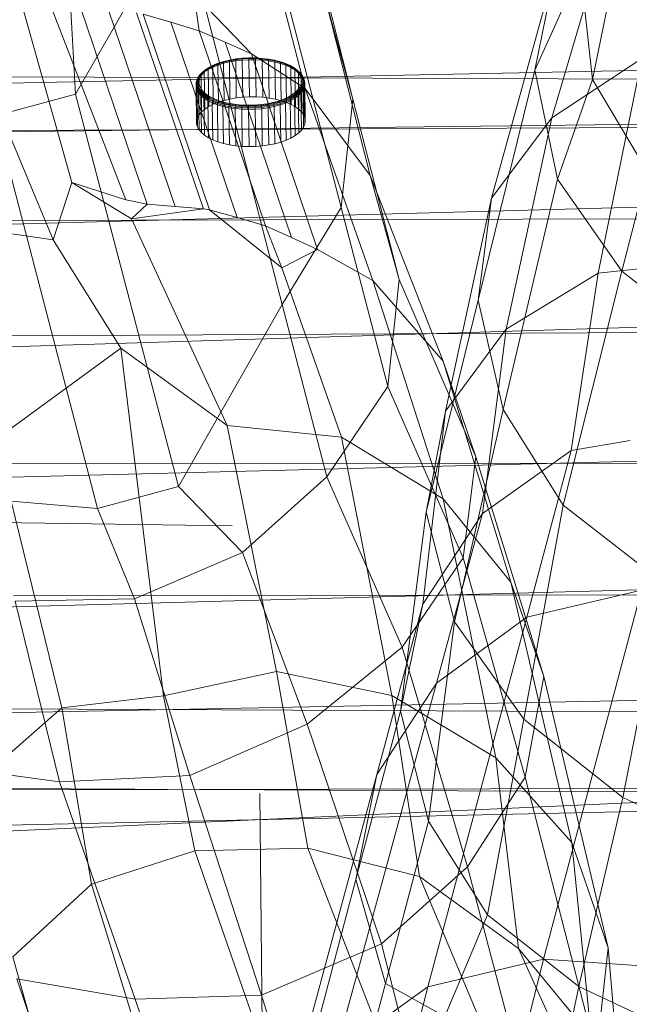
# Model space of a CAD drawing. Units: millimetres. Extents: x -114265 to -108686, y -12546 to -4902.
# Drawn here: x -113849 to -113703, y -8670 to -8434 of the extents above; entities that cross this region are included whole.
import ezdxf

# ---------------------------------------------------------------- set-up
doc = ezdxf.new("R2010")
doc.units = ezdxf.units.MM
for name, pattern in [('K5LT32776', [0]), ('K5LT32777', [0]), ('K5LT32778', [0])]:
    doc.linetypes.add(name, pattern=pattern)
doc.layers.get('0').update_dxf_attribs({"true_color": 0x5890e1})

# ---------------------------------------------------------------- blocks, each defined once
blk = doc.blocks.new('U0')
at = {"color": 61, "linetype": 'K5LT32776', "lineweight": 18, "true_color": 0xd6e499}
for p, q in [((-113793.45, -8358.4), (-113769.3, -8452.66)), ((-113796.7, -8384.23), (-113772.13, -8478.75)), ((-113835.96, -8451.49), (-113838.81, -8399.99)), ((-113835.96, -8451.49), (-113810.77, -8407.6)), ((-113810.77, -8407.6), (-113786.33, -8502.05)), ((-113780.83, -8450.08), (-113791.83, -8407.44)), ((-113806.3, -8436.23), (-113807.54, -8427.31)), ((-113807.54, -8427.31), (-113793.73, -8441.78)), ((-113769.3, -8452.66), (-113776.16, -8427.79)), ((-113765.17, -8471.03), (-113776.16, -8427.79)), ((-113864.88, -8430.07), (-113841.34, -8486.51)), ((-113848.7, -8430.5), (-113836.84, -8472.69)), ((-113841.74, -8430.73), (-113823.92, -8476.9)), ((-113834.81, -8430.62), (-113818.77, -8477.94)), ((-113828.09, -8431.25), (-113812.03, -8478.49)), ((-113821.31, -8431.91), (-113805.23, -8479.05)), ((-113803.81, -8479.3), (-113819.74, -8432.22)), ((-113819.74, -8432.22), (-113813.11, -8434.18)), ((-113806.3, -8436.23), (-113813.11, -8434.18)), ((-113797.13, -8481.15), (-113813.11, -8434.18)), ((-113806.3, -8436.23), (-113800, -8438.98)), ((-113790.31, -8483.12), (-113806.3, -8436.23)), ((-113793.73, -8441.78), (-113800, -8438.98)), ((-113784.05, -8485.96), (-113800, -8438.98)), ((-113780.83, -8450.08), (-113793.73, -8441.78)), ((-113777.8, -8488.82), (-113793.73, -8441.78)), ((-113855.3, -8456.71), (-113835.96, -8451.49)), ((-113835.96, -8451.49), (-113811.23, -8545.84)), ((-113765.17, -8471.03), (-113780.83, -8450.08)), ((-113780.83, -8450.08), (-113764.54, -8496.24)), ((-113772.13, -8478.75), (-113769.3, -8452.66)), ((-113758.2, -8496.01), (-113769.3, -8452.66)), ((-113855.3, -8456.71), (-113830.72, -8551.07)), ((-113758.2, -8496.01), (-113765.17, -8471.03)), ((-113765.17, -8471.03), (-113747.6, -8515.67)), ((-113841.34, -8486.51), (-113836.84, -8472.69)), ((-113822.57, -8481.41), (-113836.84, -8472.69)), ((-113836.84, -8472.69), (-113823.92, -8476.9)), ((-113818.77, -8477.94), (-113823.92, -8476.9)), ((-113818.77, -8477.94), (-113822.57, -8481.41)), ((-113818.77, -8477.94), (-113812.03, -8478.49)), ((-113805.23, -8479.05), (-113822.57, -8481.41)), ((-113805.23, -8479.05), (-113812.03, -8478.49)), ((-113805.23, -8479.05), (-113803.81, -8479.3)), ((-113786.39, -8493.19), (-113803.81, -8479.3)), ((-113803.81, -8479.3), (-113797.13, -8481.15)), ((-113786.33, -8502.05), (-113772.13, -8478.75)), ((-113760.94, -8521.78), (-113772.13, -8478.75)), ((-113841.34, -8486.51), (-113872.54, -8482.01)), ((-113799.54, -8531.14), (-113822.57, -8481.41)), ((-113790.31, -8483.12), (-113797.13, -8481.15)), ((-113790.31, -8483.12), (-113786.39, -8493.19)), ((-113790.31, -8483.12), (-113784.05, -8485.96)), ((-113841.34, -8486.51), (-113825.1, -8512.54)), ((-113777.8, -8488.82), (-113784.05, -8485.96)), ((-113777.8, -8488.82), (-113786.39, -8493.19)), ((-113764.54, -8496.24), (-113777.8, -8488.82)), ((-113772.08, -8533.96), (-113786.39, -8493.19)), ((-113747.6, -8515.67), (-113764.54, -8496.24)), ((-113764.54, -8496.24), (-113747.6, -8548.79)), ((-113760.94, -8521.78), (-113758.2, -8496.01)), ((-113758.2, -8496.01), (-113739.77, -8538.71)), ((-113811.23, -8545.84), (-113786.33, -8502.05)), ((-113775.62, -8543.44), (-113786.33, -8502.05)), ((-113825.1, -8512.54), (-113855.13, -8534.46)), ((-113799.54, -8531.14), (-113825.1, -8512.54)), ((-113825.1, -8512.54), (-113814.83, -8596.17)), ((-113739.77, -8538.71), (-113747.6, -8515.67)), ((-113747.6, -8515.67), (-113731.36, -8568.79)), ((-113775.62, -8543.44), (-113760.94, -8521.78)), ((-113760.94, -8521.78), (-113742.8, -8562.94)), ((-113772.08, -8533.96), (-113799.54, -8531.14)), ((-113799.54, -8531.14), (-113787.66, -8590.31)), ((-113855.13, -8534.46), (-113839.24, -8599)), ((-113772.08, -8533.96), (-113747.6, -8548.79)), ((-113772.08, -8533.96), (-113759.97, -8596.05)), ((-113742.8, -8562.94), (-113739.77, -8538.71)), ((-113739.77, -8538.71), (-113723.41, -8591.49)), ((-113795.85, -8561.69), (-113775.62, -8543.44)), ((-113775.62, -8543.44), (-113757.46, -8584.44)), ((-113830.72, -8551.07), (-113811.23, -8545.84)), ((-113795.85, -8561.69), (-113811.23, -8545.84)), ((-113853.39, -8549.17), (-113830.72, -8551.07)), ((-113731.36, -8568.79), (-113747.6, -8548.79)), ((-113747.6, -8548.79), (-113734.98, -8611.08)), ((-113821.8, -8572.8), (-113830.72, -8551.07)), ((-113821.8, -8572.8), (-113795.85, -8561.69)), ((-113795.85, -8561.69), (-113780.28, -8602.96)), ((-113757.46, -8584.44), (-113742.8, -8562.94)), ((-113742.8, -8562.94), (-113727.92, -8615.67)), ((-113723.41, -8591.49), (-113731.36, -8568.79)), ((-113731.36, -8568.79), (-113716.72, -8631.38)), ((-113850.47, -8573.41), (-113821.8, -8572.8)), ((-113821.8, -8572.8), (-113808.55, -8615.29)), ((-113850.47, -8573.41), (-113839.85, -8616.83)), ((-113780.28, -8602.96), (-113757.46, -8584.44)), ((-113757.46, -8584.44), (-113741.79, -8637.28)), ((-113787.66, -8590.31), (-113814.83, -8596.17)), ((-113759.97, -8596.05), (-113787.66, -8590.31)), ((-113787.66, -8590.31), (-113780.12, -8632.79)), ((-113727.92, -8615.67), (-113723.41, -8591.49)), ((-113723.41, -8591.49), (-113707.96, -8656.7)), ((-113814.83, -8596.17), (-113839.24, -8599)), ((-113814.83, -8596.17), (-113807.28, -8633.41)), ((-113759.97, -8596.05), (-113734.98, -8611.08)), ((-113759.97, -8596.05), (-113753.34, -8639.59)), ((-113839.24, -8599), (-113859.18, -8616.46)), ((-113839.24, -8599), (-113832.15, -8641.42)), ((-113808.55, -8615.29), (-113780.28, -8602.96)), ((-113780.28, -8602.96), (-113762.48, -8655.79)), ((-113869.29, -8612.76), (-113839.85, -8616.83)), ((-113716.72, -8631.38), (-113734.98, -8611.08)), ((-113734.98, -8611.08), (-113729.52, -8656.9)), ((-113839.85, -8616.83), (-113808.55, -8615.29)), ((-113808.55, -8615.29), (-113791.27, -8668.14)), ((-113741.79, -8637.28), (-113727.92, -8615.67)), ((-113727.92, -8615.67), (-113710.84, -8682.11)), ((-113839.85, -8616.83), (-113821.66, -8669.06)), ((-113707.96, -8656.7), (-113716.72, -8631.38)), ((-113716.72, -8631.38), (-113712.02, -8678.09)), ((-113807.28, -8633.41), (-113832.15, -8641.42)), ((-113780.12, -8632.79), (-113807.28, -8633.41)), ((-113807.28, -8633.41), (-113785.21, -8696.85)), ((-113753.34, -8639.59), (-113780.12, -8632.79)), ((-113780.12, -8632.79), (-113755.85, -8695.52)), ((-113762.48, -8655.79), (-113741.79, -8637.28)), ((-113741.79, -8637.28), (-113724.2, -8703.76)), ((-113832.15, -8641.42), (-113851.05, -8658.93)), ((-113832.15, -8641.42), (-113812.31, -8705.67)), ((-113753.34, -8639.59), (-113729.52, -8656.9)), ((-113753.34, -8639.59), (-113727.56, -8700.83)), ((-113791.27, -8668.14), (-113762.48, -8655.79)), ((-113762.48, -8655.79), (-113745.56, -8721.12)), ((-113712.02, -8678.09), (-113729.52, -8656.9)), ((-113729.52, -8656.9), (-113703.09, -8715.37)), ((-113710.84, -8682.11), (-113707.96, -8656.7)), ((-113707.96, -8656.7), (-113704.02, -8703.76)), ((-113851.05, -8658.93), (-113832.94, -8723.87)), ((-113850.09, -8664.21), (-113821.66, -8669.06)), ((-113850.09, -8664.21), (-113828.08, -8728.93)), ((-113821.66, -8669.06), (-113791.27, -8668.14)), ((-113821.66, -8669.06), (-113800.12, -8733.68)), ((-113791.27, -8668.14), (-113771.16, -8732.02))]:
    blk.add_line(p, q, dxfattribs=at)
blk = doc.blocks.new('U1')
at = {"color": 61, "linetype": 'K5LT32777', "lineweight": 18, "true_color": 0xd6e5a6}
for p, q in [((-113852.43, -8448.85), (-113664.48, -8444.98)), ((-113853.84, -8447.33), (-113665.9, -8447.99)), ((-113855.52, -8460.55), (-113667.62, -8458.34)), ((-113853.78, -8460.21), (-113665.62, -8459.34)), ((-113854.71, -8482.84), (-113666.74, -8477.7)), ((-113852.63, -8481.82), (-113664.57, -8481.36)), ((-113856.62, -8512.4), (-113668.61, -8506.46)), ((-113851.61, -8509.58), (-113663.49, -8508.59)), ((-113855.75, -8543.69), (-113667.81, -8538.9)), ((-113852.3, -8540.33), (-113664.29, -8540.16)), ((-113853.87, -8574.85), (-113665.75, -8569.66)), ((-113850.89, -8572.06), (-113662.74, -8571.81)), ((-113853.66, -8600.25), (-113665.69, -8596.51)), ((-113852.55, -8599.23), (-113664.45, -8600.18)), ((-113854.59, -8628.77), (-113666.71, -8620.2)), ((-113852.74, -8618.39), (-113664.62, -8619.42)), ((-113852.62, -8618.72), (-113681.18, -8618.42)), ((-113852.45, -8627.21), (-113664.44, -8623.17))]:
    blk.add_line(p, q, dxfattribs=at)
blk = doc.blocks.new('U4')
at = {"color": 61, "linetype": 'K5LT32776', "lineweight": 18, "true_color": 0xd6e499}
for p, q in [((-113711.74, -8447.94), (-113699.48, -8387.88)), ((-113721.51, -8457.16), (-113704.36, -8398.8)), ((-113736.05, -8476.46), (-113720.48, -8420.34)), ((-113725.6, -8445.66), (-113720.48, -8420.34)), ((-113725.6, -8445.66), (-113714.7, -8421.55)), ((-113711.74, -8447.94), (-113714.7, -8421.55)), ((-113721.51, -8457.16), (-113699.86, -8442.91)), ((-113710.34, -8494.47), (-113699.86, -8442.91)), ((-113739.19, -8500.98), (-113725.6, -8445.66)), ((-113720.17, -8471.91), (-113725.6, -8445.66)), ((-113720.17, -8471.91), (-113711.74, -8447.94)), ((-113698.55, -8470.13), (-113711.74, -8447.94)), ((-113736.05, -8476.46), (-113721.51, -8457.16)), ((-113732.48, -8507.99), (-113721.51, -8457.16)), ((-113704.7, -8494), (-113698.55, -8470.13)), ((-113733.23, -8527.29), (-113720.17, -8471.91)), ((-113704.7, -8494), (-113720.17, -8471.91)), ((-113747.05, -8527.72), (-113736.05, -8476.46)), ((-113739.19, -8500.98), (-113736.05, -8476.46)), ((-113732.48, -8507.99), (-113710.34, -8494.47)), ((-113718.77, -8550.27), (-113704.7, -8494)), ((-113716.84, -8537.12), (-113710.34, -8494.47)), ((-113710.34, -8494.47), (-113696.12, -8492.98)), ((-113683.12, -8510.98), (-113704.7, -8494)), ((-113751.68, -8551.99), (-113739.19, -8500.98)), ((-113733.23, -8527.29), (-113739.19, -8500.98)), ((-113747.05, -8527.72), (-113732.48, -8507.99)), ((-113738.15, -8552.32), (-113732.48, -8507.99)), ((-113752.49, -8574.13), (-113747.05, -8527.72)), ((-113751.68, -8551.99), (-113747.05, -8527.72)), ((-113744.9, -8578.34), (-113733.23, -8527.29)), ((-113718.77, -8550.27), (-113733.23, -8527.29)), ((-113716.84, -8537.12), (-113702.71, -8534.74)), ((-113738.15, -8552.32), (-113716.84, -8537.12)), ((-113716.84, -8537.12), (-113727.55, -8577.22)), ((-113728.28, -8601.74), (-113718.77, -8550.27)), ((-113694.44, -8569.27), (-113718.77, -8550.27)), ((-113757.88, -8599.82), (-113751.68, -8551.99)), ((-113752.49, -8574.13), (-113738.15, -8552.32)), ((-113744.9, -8578.34), (-113751.68, -8551.99)), ((-113738.15, -8552.32), (-113749.25, -8593.08)), ((-113699.95, -8570.71), (-113727.55, -8577.22)), ((-113723.51, -8659.46), (-113699.95, -8570.71)), ((-113704.45, -8620.58), (-113694.44, -8569.27)), ((-113752.49, -8574.13), (-113763.55, -8615.08)), ((-113757.88, -8599.82), (-113752.49, -8574.13)), ((-113751.3, -8666.08), (-113727.55, -8577.22)), ((-113749.25, -8593.08), (-113727.55, -8577.22)), ((-113751.12, -8626.31), (-113744.9, -8578.34)), ((-113728.28, -8601.74), (-113744.9, -8578.34)), ((-113773.47, -8682.01), (-113749.25, -8593.08)), ((-113763.55, -8615.08), (-113749.25, -8593.08)), ((-113757.88, -8599.82), (-113768.59, -8640.29)), ((-113751.12, -8626.31), (-113757.88, -8599.82)), ((-113736.98, -8648.84), (-113728.28, -8601.74)), ((-113704.45, -8620.58), (-113728.28, -8601.74)), ((-113787.6, -8704.13), (-113763.55, -8615.08)), ((-113768.59, -8640.29), (-113763.55, -8615.08)), ((-113715.06, -8666), (-113704.45, -8620.58)), ((-113676.23, -8634.14), (-113704.45, -8620.58)), ((-113751.12, -8626.31), (-113761.51, -8665.28)), ((-113736.98, -8648.84), (-113751.12, -8626.31)), ((-113792.14, -8729.19), (-113768.59, -8640.29)), ((-113761.51, -8665.28), (-113768.59, -8640.29)), ((-113736.98, -8648.84), (-113747.24, -8673.25)), ((-113715.06, -8666), (-113736.98, -8648.84)), ((-113723.51, -8659.46), (-113751.3, -8666.08)), ((-113723.51, -8659.46), (-113730.19, -8686.01)), ((-113693.78, -8661.48), (-113723.51, -8659.46)), ((-113785.21, -8754.21), (-113761.51, -8665.28)), ((-113747.24, -8673.25), (-113761.51, -8665.28)), ((-113773.47, -8682.01), (-113751.3, -8666.08)), ((-113751.3, -8666.08), (-113758.06, -8692.61)), ((-113715.06, -8666), (-113725.01, -8713.3)), ((-113689.21, -8678.2), (-113715.06, -8666))]:
    blk.add_line(p, q, dxfattribs=at)
blk = doc.blocks.new('U45')
at = {"color": 136, "linetype": 'K5LT32778', "lineweight": 18, "true_color": 0x068771}
blk.add_line((-113790.71, -8720.45), (-113791.68, -8619.66), dxfattribs=at)
blk = doc.blocks.new('U49')
at = {"color": 136, "linetype": 'K5LT32778', "lineweight": 18, "true_color": 0x068771}
for p, q in [((-113797.44, -8443.02), (-113795.89, -8442.85)), ((-113795.86, -8442.83), (-113797.38, -8443)), ((-113795.89, -8442.85), (-113795.91, -8442.99)), ((-113795.91, -8442.99), (-113794.31, -8442.91)), ((-113795.89, -8442.85), (-113794.31, -8442.76)), ((-113795.89, -8442.85), (-113795.86, -8442.83)), ((-113794.31, -8442.75), (-113795.86, -8442.83)), ((-113795.81, -8442.94), (-113795.86, -8442.83)), ((-113794.3, -8442.86), (-113795.81, -8442.94)), ((-113792.75, -8442.75), (-113794.31, -8442.75)), ((-113794.3, -8442.86), (-113794.31, -8442.75)), ((-113794.31, -8442.76), (-113794.31, -8442.75)), ((-113794.31, -8442.76), (-113794.31, -8442.91)), ((-113794.31, -8442.76), (-113792.73, -8442.77)), ((-113794.31, -8443.18), (-113794.31, -8442.91)), ((-113794.31, -8442.91), (-113792.71, -8442.91)), ((-113792.78, -8442.86), (-113794.3, -8442.86)), ((-113792.78, -8442.86), (-113792.75, -8442.75)), ((-113791.29, -8442.95), (-113792.78, -8442.86)), ((-113791.21, -8442.85), (-113792.75, -8442.75)), ((-113792.73, -8442.77), (-113792.75, -8442.75)), ((-113792.73, -8442.77), (-113792.71, -8442.91)), ((-113792.73, -8442.77), (-113791.16, -8442.86)), ((-113792.7, -8443.18), (-113792.71, -8442.91)), ((-113792.71, -8442.91), (-113791.13, -8443.01)), ((-113791.29, -8442.95), (-113791.21, -8442.85)), ((-113789.72, -8443.02), (-113791.21, -8442.85)), ((-113791.16, -8442.86), (-113791.21, -8442.85)), ((-113791.16, -8442.86), (-113791.13, -8443.01)), ((-113791.16, -8442.86), (-113789.64, -8443.05)), ((-113805.01, -8445.84), (-113804.08, -8445.23)), ((-113804.9, -8445.67), (-113803.98, -8445.06)), ((-113803.8, -8445), (-113804.7, -8445.6)), ((-113803.54, -8445.05), (-113804.43, -8445.63)), ((-113804.11, -8445.51), (-113803.02, -8444.95)), ((-113804.11, -8445.51), (-113804.08, -8445.23)), ((-113804.08, -8445.23), (-113803, -8444.68)), ((-113803.98, -8445.06), (-113804.08, -8445.23)), ((-113803.98, -8445.06), (-113802.9, -8444.52)), ((-113803.98, -8445.06), (-113803.8, -8445)), ((-113802.74, -8444.47), (-113803.8, -8445)), ((-113803.54, -8445.05), (-113803.8, -8445)), ((-113802.52, -8444.53), (-113803.54, -8445.05)), ((-113803.02, -8444.95), (-113801.8, -8444.46)), ((-113803.02, -8444.95), (-113803, -8444.68)), ((-113802.88, -8453.9), (-113803.02, -8444.95)), ((-113803, -8444.68), (-113801.77, -8444.19)), ((-113802.9, -8444.52), (-113803, -8444.68)), ((-113802.9, -8444.52), (-113801.69, -8444.03)), ((-113802.9, -8444.52), (-113802.74, -8444.47)), ((-113801.55, -8443.99), (-113802.74, -8444.47)), ((-113802.52, -8444.53), (-113802.74, -8444.47)), ((-113801.36, -8444.07), (-113802.52, -8444.53)), ((-113801.8, -8444.46), (-113800.45, -8444.04)), ((-113801.8, -8444.46), (-113801.77, -8444.19)), ((-113801.65, -8453.4), (-113801.8, -8444.46)), ((-113801.77, -8444.19), (-113800.43, -8443.77)), ((-113801.69, -8444.03), (-113801.77, -8444.19)), ((-113801.69, -8444.03), (-113800.37, -8443.62)), ((-113801.69, -8444.03), (-113801.55, -8443.99)), ((-113800.25, -8443.58), (-113801.55, -8443.99)), ((-113801.36, -8444.07), (-113801.55, -8443.99)), ((-113800.09, -8443.67), (-113801.36, -8444.07)), ((-113800.45, -8444.04), (-113799.01, -8443.7)), ((-113800.45, -8444.04), (-113800.43, -8443.77)), ((-113800.3, -8452.98), (-113800.45, -8444.04)), ((-113800.43, -8443.77), (-113798.99, -8443.43)), ((-113800.37, -8443.62), (-113800.43, -8443.77)), ((-113800.37, -8443.62), (-113798.94, -8443.28)), ((-113800.37, -8443.62), (-113800.25, -8443.58)), ((-113798.85, -8443.25), (-113800.25, -8443.58)), ((-113800.09, -8443.67), (-113800.25, -8443.58)), ((-113798.73, -8443.35), (-113800.09, -8443.67)), ((-113799.01, -8443.7), (-113798.99, -8443.43)), ((-113799.01, -8443.7), (-113797.49, -8443.44)), ((-113798.86, -8452.64), (-113799.01, -8443.7)), ((-113798.99, -8443.43), (-113797.48, -8443.17)), ((-113798.94, -8443.28), (-113798.99, -8443.43)), ((-113798.94, -8443.28), (-113797.44, -8443.02)), ((-113798.94, -8443.28), (-113798.85, -8443.25)), ((-113797.38, -8443), (-113798.85, -8443.25)), ((-113798.73, -8443.35), (-113798.85, -8443.25)), ((-113797.3, -8443.1), (-113798.73, -8443.35)), ((-113797.49, -8443.44), (-113797.48, -8443.17)), ((-113797.49, -8443.44), (-113795.91, -8443.26)), ((-113797.34, -8452.38), (-113797.49, -8443.44)), ((-113797.48, -8443.17), (-113795.91, -8442.99)), ((-113797.44, -8443.02), (-113797.48, -8443.17)), ((-113797.44, -8443.02), (-113797.38, -8443)), ((-113797.3, -8443.1), (-113797.38, -8443)), ((-113795.81, -8442.94), (-113797.3, -8443.1)), ((-113795.91, -8443.26), (-113795.91, -8442.99)), ((-113795.91, -8443.26), (-113794.31, -8443.18)), ((-113795.77, -8452.2), (-113795.91, -8443.26)), ((-113794.16, -8452.12), (-113794.31, -8443.18)), ((-113794.31, -8443.18), (-113792.7, -8443.18)), ((-113792.55, -8452.12), (-113792.7, -8443.18)), ((-113792.7, -8443.18), (-113791.11, -8443.28)), ((-113789.83, -8443.13), (-113791.29, -8442.95)), ((-113791.11, -8443.28), (-113791.13, -8443.01)), ((-113791.13, -8443.01), (-113789.59, -8443.19)), ((-113790.97, -8452.22), (-113791.11, -8443.28)), ((-113791.11, -8443.28), (-113789.57, -8443.46)), ((-113789.83, -8443.13), (-113789.72, -8443.02)), ((-113788.44, -8443.38), (-113789.83, -8443.13)), ((-113788.29, -8443.29), (-113789.72, -8443.02)), ((-113789.64, -8443.05), (-113789.72, -8443.02)), ((-113789.64, -8443.05), (-113789.59, -8443.19)), ((-113789.64, -8443.05), (-113788.18, -8443.31)), ((-113789.57, -8443.46), (-113789.59, -8443.19)), ((-113789.59, -8443.19), (-113788.11, -8443.46)), ((-113789.42, -8452.41), (-113789.57, -8443.46)), ((-113789.57, -8443.46), (-113788.09, -8443.73)), ((-113788.44, -8443.38), (-113788.29, -8443.29)), ((-113787.13, -8443.71), (-113788.44, -8443.38)), ((-113786.94, -8443.63), (-113788.29, -8443.29)), ((-113788.18, -8443.31), (-113788.29, -8443.29)), ((-113788.18, -8443.31), (-113788.11, -8443.46)), ((-113788.18, -8443.31), (-113786.81, -8443.66)), ((-113788.09, -8443.73), (-113788.11, -8443.46)), ((-113788.11, -8443.46), (-113786.73, -8443.82)), ((-113787.94, -8452.68), (-113788.09, -8443.73)), ((-113788.09, -8443.73), (-113786.7, -8444.09)), ((-113787.13, -8443.71), (-113786.94, -8443.63)), ((-113785.92, -8444.12), (-113787.13, -8443.71)), ((-113785.71, -8444.04), (-113786.94, -8443.63)), ((-113786.81, -8443.66), (-113786.94, -8443.63)), ((-113786.81, -8443.66), (-113786.73, -8443.82)), ((-113786.81, -8443.66), (-113785.55, -8444.09)), ((-113786.7, -8444.09), (-113786.73, -8443.82)), ((-113786.73, -8443.82), (-113785.45, -8444.24)), ((-113786.55, -8453.03), (-113786.7, -8444.09)), ((-113786.7, -8444.09), (-113785.42, -8444.52)), ((-113785.92, -8444.12), (-113785.71, -8444.04)), ((-113784.84, -8444.59), (-113785.92, -8444.12)), ((-113784.59, -8444.53), (-113785.71, -8444.04)), ((-113785.55, -8444.09), (-113785.71, -8444.04)), ((-113785.55, -8444.09), (-113785.45, -8444.24)), ((-113785.55, -8444.09), (-113784.42, -8444.58)), ((-113785.42, -8444.52), (-113785.45, -8444.24)), ((-113785.45, -8444.24), (-113784.31, -8444.74)), ((-113785.27, -8453.46), (-113785.42, -8444.52)), ((-113785.42, -8444.52), (-113784.27, -8445.02)), ((-113784.84, -8444.59), (-113784.59, -8444.53)), ((-113783.89, -8445.12), (-113784.84, -8444.59)), ((-113783.62, -8445.07), (-113784.59, -8444.53)), ((-113784.42, -8444.58), (-113784.59, -8444.53)), ((-113784.42, -8444.58), (-113784.31, -8444.74)), ((-113784.42, -8444.58), (-113783.43, -8445.13)), ((-113784.27, -8445.02), (-113784.31, -8444.74)), ((-113784.31, -8444.74), (-113783.31, -8445.3)), ((-113784.12, -8453.96), (-113784.27, -8445.02)), ((-113784.27, -8445.02), (-113783.27, -8445.58)), ((-113783.89, -8445.12), (-113783.62, -8445.07)), ((-113783.1, -8445.7), (-113783.89, -8445.12)), ((-113782.81, -8445.67), (-113783.62, -8445.07)), ((-113783.43, -8445.13), (-113783.62, -8445.07)), ((-113783.43, -8445.13), (-113783.31, -8445.3)), ((-113783.43, -8445.13), (-113782.6, -8445.74)), ((-113806.81, -8448.19), (-113806.41, -8447.47)), ((-113806.77, -8447.9), (-113806.37, -8447.19)), ((-113806.63, -8447.7), (-113806.24, -8447)), ((-113806.63, -8447.7), (-113806.4, -8447.6)), ((-113806.4, -8447.6), (-113806.6, -8448.31)), ((-113806.41, -8447.47), (-113805.82, -8446.78)), ((-113806.41, -8447.47), (-113806.37, -8447.19)), ((-113806.26, -8456.41), (-113806.41, -8447.47)), ((-113806.02, -8446.9), (-113806.4, -8447.6)), ((-113806.08, -8447.58), (-113806.4, -8447.6)), ((-113806.37, -8447.19), (-113805.78, -8446.49)), ((-113806.24, -8447), (-113806.37, -8447.19)), ((-113806.08, -8447.58), (-113806.28, -8448.27)), ((-113806.24, -8447), (-113805.66, -8446.31)), ((-113806.24, -8447), (-113806.02, -8446.9)), ((-113805.71, -8446.9), (-113806.08, -8447.58)), ((-113805.45, -8446.23), (-113806.02, -8446.9)), ((-113805.71, -8446.9), (-113806.02, -8446.9)), ((-113805.82, -8446.78), (-113805.05, -8446.12)), ((-113805.82, -8446.78), (-113805.78, -8446.49)), ((-113805.67, -8455.72), (-113805.82, -8446.78)), ((-113805.78, -8446.49), (-113805.01, -8445.84)), ((-113805.66, -8446.31), (-113805.78, -8446.49)), ((-113805.15, -8446.25), (-113805.71, -8446.9)), ((-113805.66, -8446.31), (-113804.9, -8445.67)), ((-113805.66, -8446.31), (-113805.45, -8446.23)), ((-113804.7, -8445.6), (-113805.45, -8446.23)), ((-113805.15, -8446.25), (-113805.45, -8446.23)), ((-113804.43, -8445.63), (-113805.15, -8446.25)), ((-113805.05, -8446.12), (-113804.11, -8445.51)), ((-113805.05, -8446.12), (-113805.01, -8445.84)), ((-113804.9, -8455.06), (-113805.05, -8446.12)), ((-113804.9, -8445.67), (-113805.01, -8445.84)), ((-113804.9, -8445.67), (-113804.7, -8445.6)), ((-113804.43, -8445.63), (-113804.7, -8445.6)), ((-113803.97, -8454.45), (-113804.11, -8445.51)), ((-113783.27, -8445.58), (-113783.31, -8445.3)), ((-113783.31, -8445.3), (-113782.47, -8445.92)), ((-113783.12, -8454.52), (-113783.27, -8445.58)), ((-113783.27, -8445.58), (-113782.43, -8446.2)), ((-113783.1, -8445.7), (-113782.81, -8445.67)), ((-113782.47, -8446.33), (-113783.1, -8445.7)), ((-113782.17, -8446.31), (-113782.81, -8445.67)), ((-113782.6, -8445.74), (-113782.81, -8445.67)), ((-113782.6, -8445.74), (-113782.47, -8445.92)), ((-113782.6, -8445.74), (-113781.95, -8446.39)), ((-113782.43, -8446.2), (-113782.47, -8445.92)), ((-113782.47, -8445.92), (-113781.81, -8446.58)), ((-113782.47, -8446.33), (-113782.17, -8446.31)), ((-113782.02, -8446.98), (-113782.47, -8446.33)), ((-113782.28, -8455.14), (-113782.43, -8446.2)), ((-113782.43, -8446.2), (-113781.76, -8446.86)), ((-113781.7, -8446.98), (-113782.17, -8446.31)), ((-113781.95, -8446.39), (-113782.17, -8446.31)), ((-113781.75, -8447.66), (-113782.02, -8446.98)), ((-113782.02, -8446.98), (-113781.7, -8446.98)), ((-113781.95, -8446.39), (-113781.81, -8446.58)), ((-113781.95, -8446.39), (-113781.47, -8447.08)), ((-113781.76, -8446.86), (-113781.81, -8446.58)), ((-113781.81, -8446.58), (-113781.33, -8447.27)), ((-113781.62, -8455.8), (-113781.76, -8446.86)), ((-113781.76, -8446.86), (-113781.28, -8447.56)), ((-113781.66, -8448.35), (-113781.75, -8447.66)), ((-113781.75, -8447.66), (-113781.42, -8447.68)), ((-113781.42, -8447.68), (-113781.7, -8446.98)), ((-113781.47, -8447.08), (-113781.7, -8446.98)), ((-113781.47, -8447.08), (-113781.33, -8447.27)), ((-113781.47, -8447.08), (-113781.19, -8447.79)), ((-113781.28, -8447.56), (-113781.33, -8447.27)), ((-113781.33, -8447.27), (-113781.05, -8447.99)), ((-113781.14, -8456.5), (-113781.28, -8447.56)), ((-113781.28, -8447.56), (-113780.99, -8448.28)), ((-113807.02, -8449.66), (-113807.01, -8448.92)), ((-113807.02, -8449.66), (-113806.98, -8449.36)), ((-113806.83, -8450.39), (-113807.02, -8449.66)), ((-113806.87, -8458.6), (-113807.02, -8449.66)), ((-113807.01, -8448.92), (-113806.81, -8448.19)), ((-113807.01, -8448.92), (-113806.97, -8448.63)), ((-113806.87, -8457.86), (-113807.01, -8448.92)), ((-113806.98, -8449.36), (-113806.97, -8448.63)), ((-113806.84, -8449.15), (-113806.98, -8449.36)), ((-113806.79, -8450.09), (-113806.98, -8449.36)), ((-113806.97, -8448.63), (-113806.77, -8447.9)), ((-113806.83, -8448.43), (-113806.97, -8448.63)), ((-113806.84, -8449.15), (-113806.83, -8448.43)), ((-113806.84, -8449.15), (-113806.61, -8449.02)), ((-113806.65, -8449.87), (-113806.84, -8449.15)), ((-113806.83, -8448.43), (-113806.63, -8447.7)), ((-113806.83, -8448.43), (-113806.6, -8448.31)), ((-113806.81, -8448.19), (-113806.77, -8447.9)), ((-113806.66, -8457.13), (-113806.81, -8448.19)), ((-113806.65, -8449.87), (-113806.79, -8450.09)), ((-113806.63, -8447.7), (-113806.77, -8447.9)), ((-113806.65, -8449.87), (-113806.43, -8449.72)), ((-113806.28, -8450.57), (-113806.65, -8449.87)), ((-113806.6, -8448.31), (-113806.61, -8449.02)), ((-113806.28, -8448.96), (-113806.61, -8449.02)), ((-113806.61, -8449.02), (-113806.43, -8449.72)), ((-113806.28, -8448.27), (-113806.6, -8448.31)), ((-113806.11, -8449.65), (-113806.43, -8449.72)), ((-113806.43, -8449.72), (-113806.05, -8450.41)), ((-113806.28, -8448.27), (-113806.28, -8448.96)), ((-113806.28, -8448.96), (-113806.11, -8449.65)), ((-113806.11, -8449.65), (-113805.74, -8450.32)), ((-113782.52, -8450.4), (-113782.05, -8449.73)), ((-113782.21, -8450.49), (-113781.73, -8449.81)), ((-113782.05, -8449.73), (-113781.76, -8449.05)), ((-113782.05, -8449.73), (-113781.73, -8449.81)), ((-113781.5, -8449.96), (-113781.99, -8450.65)), ((-113781.76, -8449.05), (-113781.66, -8448.35)), ((-113781.76, -8449.05), (-113781.44, -8449.1)), ((-113781.73, -8449.81), (-113781.44, -8449.1)), ((-113781.5, -8449.96), (-113781.73, -8449.81)), ((-113781.66, -8448.35), (-113781.33, -8448.39)), ((-113781.2, -8449.24), (-113781.5, -8449.96)), ((-113781.5, -8449.96), (-113781.36, -8450.18)), ((-113781.44, -8449.1), (-113781.33, -8448.39)), ((-113781.2, -8449.24), (-113781.44, -8449.1)), ((-113781.33, -8448.39), (-113781.42, -8447.68)), ((-113781.19, -8447.79), (-113781.42, -8447.68)), ((-113781.06, -8449.45), (-113781.36, -8450.18)), ((-113781.1, -8448.51), (-113781.33, -8448.39)), ((-113781.01, -8449.75), (-113781.31, -8450.47)), ((-113781.1, -8448.51), (-113781.2, -8449.24)), ((-113781.2, -8449.24), (-113781.06, -8449.45)), ((-113781.19, -8447.79), (-113781.05, -8447.99)), ((-113781.19, -8447.79), (-113781.1, -8448.51)), ((-113781.1, -8448.51), (-113780.96, -8448.72)), ((-113780.96, -8448.72), (-113781.06, -8449.45)), ((-113781.01, -8449.75), (-113781.06, -8449.45)), ((-113780.99, -8448.28), (-113781.05, -8447.99)), ((-113781.05, -8447.99), (-113780.96, -8448.72)), ((-113780.9, -8449.01), (-113781.01, -8449.75)), ((-113780.86, -8458.69), (-113781.01, -8449.75)), ((-113780.85, -8457.22), (-113780.99, -8448.28)), ((-113780.99, -8448.28), (-113780.9, -8449.01)), ((-113780.9, -8449.01), (-113780.96, -8448.72)), ((-113780.76, -8457.95), (-113780.9, -8449.01)), ((-113806.83, -8450.39), (-113806.79, -8450.09)), ((-113806.45, -8451.09), (-113806.83, -8450.39)), ((-113806.68, -8459.33), (-113806.83, -8450.39)), ((-113806.41, -8450.8), (-113806.79, -8450.09)), ((-113806.45, -8451.09), (-113806.41, -8450.8)), ((-113805.87, -8451.78), (-113806.45, -8451.09)), ((-113806.3, -8460.04), (-113806.45, -8451.09)), ((-113806.28, -8450.57), (-113806.41, -8450.8)), ((-113805.83, -8451.48), (-113806.41, -8450.8)), ((-113806.28, -8450.57), (-113806.05, -8450.41)), ((-113805.71, -8451.24), (-113806.28, -8450.57)), ((-113805.74, -8450.32), (-113806.05, -8450.41)), ((-113806.05, -8450.41), (-113805.5, -8451.07)), ((-113805.87, -8451.78), (-113805.83, -8451.48)), ((-113805.12, -8452.42), (-113805.87, -8451.78)), ((-113805.73, -8460.72), (-113805.87, -8451.78)), ((-113805.71, -8451.24), (-113805.83, -8451.48)), ((-113805.08, -8452.11), (-113805.83, -8451.48)), ((-113805.74, -8450.32), (-113805.2, -8450.96)), ((-113805.71, -8451.24), (-113805.5, -8451.07)), ((-113804.97, -8451.87), (-113805.71, -8451.24)), ((-113805.2, -8450.96), (-113805.5, -8451.07)), ((-113805.5, -8451.07), (-113804.77, -8451.69)), ((-113805.2, -8450.96), (-113804.49, -8451.56)), ((-113805.12, -8452.42), (-113805.08, -8452.11)), ((-113804.97, -8451.87), (-113805.08, -8452.11)), ((-113804.16, -8452.7), (-113805.08, -8452.11)), ((-113804.97, -8451.87), (-113804.77, -8451.69)), ((-113804.06, -8452.45), (-113804.97, -8451.87)), ((-113804.49, -8451.56), (-113804.77, -8451.69)), ((-113804.77, -8451.69), (-113803.88, -8452.26)), ((-113804.49, -8451.56), (-113803.62, -8452.12)), ((-113804.06, -8452.45), (-113803.88, -8452.26)), ((-113803.62, -8452.12), (-113803.88, -8452.26)), ((-113803.88, -8452.26), (-113802.83, -8452.77)), ((-113803.62, -8452.12), (-113802.6, -8452.62)), ((-113798.86, -8452.64), (-113797.34, -8452.38)), ((-113797.34, -8452.38), (-113795.77, -8452.2)), ((-113795.77, -8452.2), (-113794.16, -8452.12)), ((-113794.16, -8452.12), (-113792.55, -8452.12)), ((-113792.55, -8452.12), (-113790.97, -8452.22)), ((-113790.97, -8452.22), (-113789.42, -8452.41)), ((-113786.01, -8452.68), (-113784.92, -8452.19)), ((-113785.8, -8452.83), (-113784.68, -8452.33)), ((-113784.92, -8452.19), (-113783.96, -8451.63)), ((-113784.92, -8452.19), (-113784.68, -8452.33)), ((-113784.68, -8452.33), (-113783.7, -8451.76)), ((-113784.5, -8452.52), (-113784.68, -8452.33)), ((-113783.5, -8451.94), (-113784.5, -8452.52)), ((-113783.39, -8452.19), (-113784.4, -8452.77)), ((-113783.96, -8451.63), (-113783.16, -8451.04)), ((-113783.96, -8451.63), (-113783.7, -8451.76)), ((-113783.7, -8451.76), (-113782.87, -8451.15)), ((-113783.5, -8451.94), (-113783.7, -8451.76)), ((-113783.5, -8451.94), (-113782.66, -8451.32)), ((-113783.5, -8451.94), (-113783.39, -8452.19)), ((-113783.39, -8452.19), (-113782.54, -8451.56)), ((-113783.34, -8452.49), (-113783.39, -8452.19)), ((-113783.34, -8452.49), (-113782.49, -8451.86)), ((-113783.16, -8451.04), (-113782.52, -8450.4)), ((-113783.16, -8451.04), (-113782.87, -8451.15)), ((-113782.87, -8451.15), (-113782.21, -8450.49)), ((-113782.66, -8451.32), (-113782.87, -8451.15)), ((-113781.99, -8450.65), (-113782.66, -8451.32)), ((-113782.66, -8451.32), (-113782.54, -8451.56)), ((-113781.86, -8450.88), (-113782.54, -8451.56)), ((-113782.49, -8451.86), (-113782.54, -8451.56)), ((-113782.52, -8450.4), (-113782.21, -8450.49)), ((-113781.81, -8451.18), (-113782.49, -8451.86)), ((-113782.34, -8460.8), (-113782.49, -8451.86)), ((-113781.99, -8450.65), (-113782.21, -8450.49)), ((-113781.99, -8450.65), (-113781.86, -8450.88)), ((-113781.36, -8450.18), (-113781.86, -8450.88)), ((-113781.81, -8451.18), (-113781.86, -8450.88)), ((-113781.31, -8450.47), (-113781.81, -8451.18)), ((-113781.66, -8460.12), (-113781.81, -8451.18)), ((-113781.31, -8450.47), (-113781.36, -8450.18)), ((-113781.17, -8459.41), (-113781.31, -8450.47)), ((-113804.2, -8453.01), (-113805.12, -8452.42)), ((-113804.97, -8461.36), (-113805.12, -8452.42)), ((-113804.9, -8455.06), (-113803.97, -8454.45)), ((-113804.2, -8453.01), (-113804.16, -8452.7)), ((-113803.12, -8453.54), (-113804.2, -8453.01)), ((-113804.05, -8461.95), (-113804.2, -8453.01)), ((-113804.06, -8452.45), (-113804.16, -8452.7)), ((-113803.09, -8453.23), (-113804.16, -8452.7)), ((-113802.99, -8452.98), (-113804.06, -8452.45)), ((-113803.97, -8454.45), (-113802.88, -8453.9)), ((-113803.12, -8453.54), (-113803.09, -8453.23)), ((-113801.9, -8454), (-113803.12, -8453.54)), ((-113802.97, -8462.48), (-113803.12, -8453.54)), ((-113802.99, -8452.98), (-113803.09, -8453.23)), ((-113801.88, -8453.7), (-113803.09, -8453.23)), ((-113802.99, -8452.98), (-113802.83, -8452.77)), ((-113801.8, -8453.44), (-113802.99, -8452.98)), ((-113802.88, -8453.9), (-113801.65, -8453.4)), ((-113802.6, -8452.62), (-113802.83, -8452.77)), ((-113802.83, -8452.77), (-113801.66, -8453.23)), ((-113802.6, -8452.62), (-113801.46, -8453.06)), ((-113801.9, -8454), (-113801.88, -8453.7)), ((-113800.56, -8454.4), (-113801.9, -8454)), ((-113801.75, -8462.95), (-113801.9, -8454)), ((-113801.8, -8453.44), (-113801.88, -8453.7)), ((-113800.55, -8454.09), (-113801.88, -8453.7)), ((-113801.8, -8453.44), (-113801.66, -8453.23)), ((-113800.48, -8453.82), (-113801.8, -8453.44)), ((-113801.46, -8453.06), (-113801.66, -8453.23)), ((-113801.66, -8453.23), (-113800.36, -8453.61)), ((-113801.65, -8453.4), (-113800.3, -8452.98)), ((-113801.46, -8453.06), (-113800.2, -8453.43)), ((-113800.56, -8454.4), (-113800.55, -8454.09)), ((-113799.13, -8454.71), (-113800.56, -8454.4)), ((-113800.42, -8463.34), (-113800.56, -8454.4)), ((-113800.48, -8453.82), (-113800.55, -8454.09)), ((-113799.11, -8454.4), (-113800.55, -8454.09)), ((-113800.48, -8453.82), (-113800.36, -8453.61)), ((-113799.06, -8454.13), (-113800.48, -8453.82)), ((-113800.2, -8453.43), (-113800.36, -8453.61)), ((-113800.36, -8453.61), (-113798.97, -8453.91)), ((-113800.3, -8452.98), (-113798.86, -8452.64)), ((-113800.2, -8453.43), (-113798.84, -8453.73)), ((-113799.13, -8454.71), (-113799.11, -8454.4)), ((-113797.61, -8454.94), (-113799.13, -8454.71)), ((-113798.98, -8463.65), (-113799.13, -8454.71)), ((-113799.06, -8454.13), (-113799.11, -8454.4)), ((-113797.6, -8454.63), (-113799.11, -8454.4)), ((-113799.06, -8454.13), (-113798.97, -8453.91)), ((-113797.57, -8454.36), (-113799.06, -8454.13)), ((-113798.84, -8453.73), (-113798.97, -8453.91)), ((-113798.97, -8453.91), (-113797.51, -8454.13)), ((-113798.84, -8453.73), (-113797.41, -8453.94)), ((-113797.61, -8454.94), (-113797.6, -8454.63)), ((-113797.57, -8454.36), (-113797.6, -8454.63)), ((-113796.04, -8454.77), (-113797.6, -8454.63)), ((-113797.57, -8454.36), (-113797.51, -8454.13)), ((-113796.02, -8454.5), (-113797.57, -8454.36)), ((-113797.41, -8453.94), (-113797.51, -8454.13)), ((-113797.51, -8454.13), (-113795.99, -8454.27)), ((-113797.41, -8453.94), (-113795.93, -8454.08)), ((-113796.02, -8454.5), (-113796.04, -8454.77)), ((-113794.44, -8454.82), (-113796.04, -8454.77)), ((-113796.04, -8455.08), (-113796.04, -8454.77)), ((-113796.02, -8454.5), (-113795.99, -8454.27)), ((-113794.44, -8454.55), (-113796.02, -8454.5)), ((-113795.93, -8454.08), (-113795.99, -8454.27)), ((-113795.99, -8454.27), (-113794.44, -8454.31)), ((-113795.93, -8454.08), (-113794.42, -8454.12)), ((-113794.42, -8454.12), (-113794.44, -8454.31)), ((-113794.44, -8454.31), (-113792.88, -8454.28)), ((-113794.44, -8454.55), (-113794.44, -8454.31)), ((-113792.86, -8454.51), (-113794.44, -8454.55)), ((-113794.44, -8454.55), (-113794.44, -8454.82)), ((-113794.42, -8454.12), (-113792.91, -8454.09)), ((-113792.91, -8454.09), (-113791.41, -8453.96)), ((-113792.91, -8454.09), (-113792.88, -8454.28)), ((-113792.88, -8454.28), (-113791.34, -8454.15)), ((-113792.86, -8454.51), (-113792.88, -8454.28)), ((-113791.29, -8454.38), (-113792.86, -8454.51)), ((-113792.86, -8454.51), (-113792.84, -8454.78)), ((-113791.26, -8454.65), (-113792.84, -8454.78)), ((-113791.41, -8453.96), (-113789.95, -8453.76)), ((-113791.41, -8453.96), (-113791.34, -8454.15)), ((-113791.34, -8454.15), (-113789.84, -8453.94)), ((-113791.29, -8454.38), (-113791.34, -8454.15)), ((-113789.76, -8454.16), (-113791.29, -8454.38)), ((-113791.29, -8454.38), (-113791.26, -8454.65)), ((-113789.71, -8454.43), (-113791.26, -8454.65)), ((-113791.24, -8454.96), (-113791.26, -8454.65)), ((-113789.69, -8454.74), (-113791.24, -8454.96)), ((-113789.95, -8453.76), (-113788.55, -8453.47)), ((-113789.95, -8453.76), (-113789.84, -8453.94)), ((-113789.84, -8453.94), (-113788.4, -8453.65)), ((-113789.76, -8454.16), (-113789.84, -8453.94)), ((-113788.3, -8453.87), (-113789.76, -8454.16)), ((-113789.76, -8454.16), (-113789.71, -8454.43)), ((-113788.23, -8454.13), (-113789.71, -8454.43)), ((-113789.69, -8454.74), (-113789.71, -8454.43)), ((-113788.21, -8454.44), (-113789.69, -8454.74)), ((-113789.54, -8463.68), (-113789.69, -8454.74)), ((-113789.42, -8452.41), (-113787.94, -8452.68)), ((-113788.55, -8453.47), (-113787.23, -8453.11)), ((-113788.55, -8453.47), (-113788.4, -8453.65)), ((-113788.4, -8453.65), (-113787.05, -8453.28)), ((-113788.3, -8453.87), (-113788.4, -8453.65)), ((-113786.92, -8453.49), (-113788.3, -8453.87)), ((-113788.3, -8453.87), (-113788.23, -8454.13)), ((-113786.84, -8453.75), (-113788.23, -8454.13)), ((-113788.21, -8454.44), (-113788.23, -8454.13)), ((-113786.81, -8454.06), (-113788.21, -8454.44)), ((-113788.06, -8463.38), (-113788.21, -8454.44)), ((-113787.94, -8452.68), (-113786.55, -8453.03)), ((-113786.01, -8452.68), (-113787.23, -8453.11)), ((-113787.23, -8453.11), (-113787.05, -8453.28)), ((-113785.8, -8452.83), (-113787.05, -8453.28)), ((-113786.92, -8453.49), (-113787.05, -8453.28)), ((-113785.65, -8453.04), (-113786.92, -8453.49)), ((-113786.92, -8453.49), (-113786.84, -8453.75)), ((-113785.55, -8453.29), (-113786.84, -8453.75)), ((-113786.81, -8454.06), (-113786.84, -8453.75)), ((-113785.52, -8453.6), (-113786.81, -8454.06)), ((-113786.66, -8463), (-113786.81, -8454.06)), ((-113786.55, -8453.03), (-113785.27, -8453.46)), ((-113786.01, -8452.68), (-113785.8, -8452.83)), ((-113785.65, -8453.04), (-113785.8, -8452.83)), ((-113784.5, -8452.52), (-113785.65, -8453.04)), ((-113785.65, -8453.04), (-113785.55, -8453.29)), ((-113784.4, -8452.77), (-113785.55, -8453.29)), ((-113785.52, -8453.6), (-113785.55, -8453.29)), ((-113784.36, -8453.07), (-113785.52, -8453.6)), ((-113785.37, -8462.54), (-113785.52, -8453.6)), ((-113785.27, -8453.46), (-113784.12, -8453.96)), ((-113784.5, -8452.52), (-113784.4, -8452.77)), ((-113784.36, -8453.07), (-113784.4, -8452.77)), ((-113783.34, -8452.49), (-113784.36, -8453.07)), ((-113784.21, -8462.02), (-113784.36, -8453.07)), ((-113784.12, -8453.96), (-113783.12, -8454.52)), ((-113783.2, -8461.43), (-113783.34, -8452.49)), ((-113783.12, -8454.52), (-113782.28, -8455.14)), ((-113806.87, -8457.86), (-113806.66, -8457.13)), ((-113806.66, -8457.13), (-113806.26, -8456.41)), ((-113806.26, -8456.41), (-113805.67, -8455.72)), ((-113805.67, -8455.72), (-113804.9, -8455.06)), ((-113796.04, -8455.08), (-113797.61, -8454.94)), ((-113797.47, -8463.88), (-113797.61, -8454.94)), ((-113794.44, -8455.13), (-113796.04, -8455.08)), ((-113795.9, -8464.02), (-113796.04, -8455.08)), ((-113792.84, -8454.78), (-113794.44, -8454.82)), ((-113794.44, -8455.13), (-113794.44, -8454.82)), ((-113792.83, -8455.09), (-113794.44, -8455.13)), ((-113794.29, -8464.07), (-113794.44, -8455.13)), ((-113792.83, -8455.09), (-113792.84, -8454.78)), ((-113791.24, -8454.96), (-113792.83, -8455.09)), ((-113792.69, -8464.03), (-113792.83, -8455.09)), ((-113791.09, -8463.9), (-113791.24, -8454.96)), ((-113782.28, -8455.14), (-113781.62, -8455.8)), ((-113781.62, -8455.8), (-113781.14, -8456.5)), ((-113781.14, -8456.5), (-113780.85, -8457.22)), ((-113806.87, -8458.6), (-113806.87, -8457.86)), ((-113806.68, -8459.33), (-113806.87, -8458.6)), ((-113806.3, -8460.04), (-113806.68, -8459.33)), ((-113781.17, -8459.41), (-113781.66, -8460.12)), ((-113780.86, -8458.69), (-113781.17, -8459.41)), ((-113780.76, -8457.95), (-113780.86, -8458.69)), ((-113780.85, -8457.22), (-113780.76, -8457.95)), ((-113805.73, -8460.72), (-113806.3, -8460.04)), ((-113804.97, -8461.36), (-113805.73, -8460.72)), ((-113804.05, -8461.95), (-113804.97, -8461.36)), ((-113783.2, -8461.43), (-113784.21, -8462.02)), ((-113783.2, -8461.43), (-113782.34, -8460.8)), ((-113781.66, -8460.12), (-113782.34, -8460.8)), ((-113802.97, -8462.48), (-113804.05, -8461.95)), ((-113801.75, -8462.95), (-113802.97, -8462.48)), ((-113800.42, -8463.34), (-113801.75, -8462.95)), ((-113798.98, -8463.65), (-113800.42, -8463.34)), ((-113797.47, -8463.88), (-113798.98, -8463.65)), ((-113795.9, -8464.02), (-113797.47, -8463.88)), ((-113794.29, -8464.07), (-113795.9, -8464.02)), ((-113792.69, -8464.03), (-113794.29, -8464.07)), ((-113791.09, -8463.9), (-113792.69, -8464.03)), ((-113789.54, -8463.68), (-113791.09, -8463.9)), ((-113788.06, -8463.38), (-113789.54, -8463.68)), ((-113786.66, -8463), (-113788.06, -8463.38)), ((-113785.37, -8462.54), (-113786.66, -8463)), ((-113784.21, -8462.02), (-113785.37, -8462.54))]:
    blk.add_line(p, q, dxfattribs=at)
blk = doc.blocks.new('U48')
blk.add_blockref('U49', (0, 0))
blk = doc.blocks.new('U50')
at = {"color": 136, "linetype": 'K5LT32778', "lineweight": 18, "true_color": 0x068771}
blk.add_line((-113911.19, -8553.6), (-113798.34, -8555.3), dxfattribs=at)

msp = doc.modelspace()

# ---------------------------------------------------------------- block references
for name in ['U0', 'U4', 'U1', 'U48', 'U50', 'U45']:
    msp.add_blockref(name, (0, 0))

doc.saveas('drawing.dxf')
